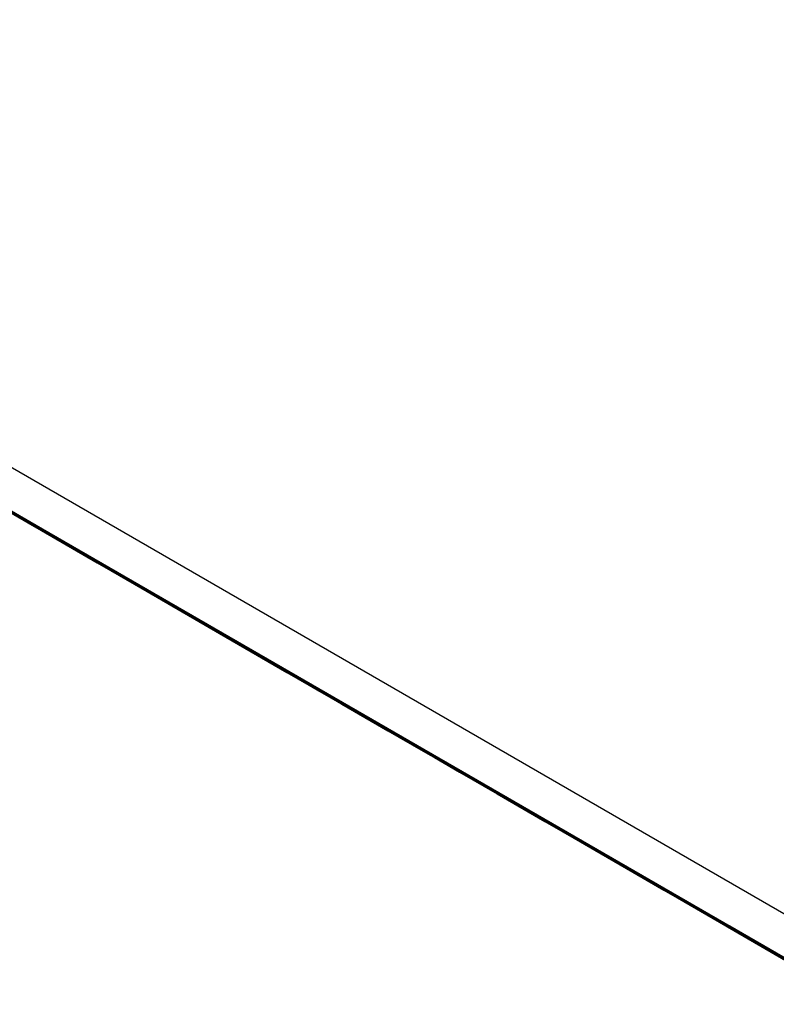
# Model space of a CAD drawing. Units: millimetres. Extents: x -1331 to 2711, y -1097 to 1666.
# Drawn here: x 1109 to 1127, y 1053 to 1076 of the extents above; entities that cross this region are included whole.
import ezdxf

# ---------------------------------------------------------------- set-up
doc = ezdxf.new("R2010")
doc.units = ezdxf.units.MM

msp = doc.modelspace()

# ---------------------------------------------------------------- linework, layer by layer
at = {"color": 7, "linetype": 'Continuous', "lineweight": 25}
for p, q in [((820.47, 1232.482), (1148.921, 1042.871)), ((1149.542, 1041.497), (821.091, 1231.108)), ((1153.163, 1039.362), (1060.598, 1092.798))]:
    msp.add_line(p, q, dxfattribs=at)
at = {"color": 7, "linetype": 'Continuous', "lineweight": 25, "flags": 128}
for points in [[(1107.98, 1065.477), (1109.472, 1064.615), (1110.958, 1063.757), (1112.368, 1062.943), (1113.637, 1062.211), (1114.704, 1061.595), (1115.52, 1061.124), (1116.047, 1060.82), (1116.26, 1060.697), (1116.15, 1060.761), (1115.721, 1061.008), (1114.993, 1061.429)], [(1108.003, 1065.465), (1109.489, 1064.607), (1110.899, 1063.793), (1112.167, 1063.061), (1113.234, 1062.445), (1114.051, 1061.973), (1114.578, 1061.669), (1114.791, 1061.546), (1114.68, 1061.61), (1114.251, 1061.858), (1113.524, 1062.278)], [(1108.02, 1065.457), (1109.43, 1064.642), (1110.698, 1063.91), (1111.765, 1063.294), (1112.581, 1062.823), (1113.108, 1062.519), (1113.322, 1062.396), (1113.211, 1062.46), (1112.782, 1062.708), (1112.055, 1063.128)], [(1108.021, 1065.452), (1109.449, 1064.627), (1110.942, 1063.765), (1112.428, 1062.907), (1113.838, 1062.093), (1115.106, 1061.361), (1116.173, 1060.745), (1116.989, 1060.274), (1117.516, 1059.97), (1117.73, 1059.847), (1117.619, 1059.911), (1117.19, 1060.159), (1116.462, 1060.579)], [(1108.122, 1065.381), (1109.614, 1064.52), (1111.1, 1063.662), (1112.51, 1062.848), (1113.778, 1062.115), (1114.846, 1061.499), (1115.662, 1061.028), (1116.189, 1060.724), (1116.402, 1060.601), (1116.292, 1060.665), (1115.863, 1060.913), (1115.135, 1061.333)], [(1108.145, 1065.369), (1109.631, 1064.511), (1111.041, 1063.697), (1112.309, 1062.965), (1113.376, 1062.349), (1114.193, 1061.878), (1114.72, 1061.574), (1114.933, 1061.451), (1114.822, 1061.515), (1114.393, 1061.763), (1113.666, 1062.183)], [(1108.162, 1065.361), (1109.572, 1064.547), (1110.84, 1063.815), (1111.907, 1063.199), (1112.723, 1062.728), (1113.25, 1062.424), (1113.464, 1062.301), (1113.353, 1062.364), (1112.924, 1062.612), (1112.196, 1063.033)], [(1108.162, 1065.356), (1109.591, 1064.531), (1111.084, 1063.67), (1112.569, 1062.812), (1113.979, 1061.998), (1115.248, 1061.266), (1116.315, 1060.65), (1117.131, 1060.179), (1117.658, 1059.874), (1117.871, 1059.751), (1117.761, 1059.815), (1117.332, 1060.063), (1116.604, 1060.483)], [(1108.191, 1065.352), (1109.49, 1064.602), (1110.919, 1063.777), (1112.411, 1062.916), (1113.897, 1062.058), (1115.307, 1061.244), (1116.575, 1060.512), (1117.642, 1059.896), (1118.458, 1059.424), (1118.986, 1059.12), (1119.199, 1058.997), (1119.088, 1059.061), (1118.659, 1059.309), (1117.932, 1059.729)], [(1108.244, 1065.301), (1109.513, 1064.569), (1110.58, 1063.953), (1111.396, 1063.482), (1111.923, 1063.178), (1112.136, 1063.055), (1112.026, 1063.119), (1111.597, 1063.367), (1110.869, 1063.787)], [(1108.264, 1065.286), (1109.756, 1064.424), (1111.242, 1063.566), (1112.652, 1062.752), (1113.92, 1062.02), (1114.988, 1061.404), (1115.804, 1060.933), (1116.331, 1060.629), (1116.544, 1060.506), (1116.434, 1060.57), (1116.004, 1060.818), (1115.277, 1061.238)], [(1108.287, 1065.274), (1109.773, 1064.416), (1111.183, 1063.602), (1112.451, 1062.87), (1113.518, 1062.254), (1114.334, 1061.783), (1114.862, 1061.478), (1115.075, 1061.355), (1114.964, 1061.419), (1114.535, 1061.667), (1113.808, 1062.087)], [(1108.304, 1065.266), (1109.714, 1064.452), (1110.982, 1063.719), (1112.049, 1063.103), (1112.865, 1062.632), (1113.392, 1062.328), (1113.605, 1062.205), (1113.495, 1062.269), (1113.066, 1062.517), (1112.338, 1062.937)], [(1108.304, 1065.261), (1109.733, 1064.436), (1111.225, 1063.574), (1112.711, 1062.717), (1114.121, 1061.903), (1115.39, 1061.17), (1116.457, 1060.554), (1117.273, 1060.083), (1117.8, 1059.779), (1118.013, 1059.656), (1117.903, 1059.72), (1117.474, 1059.968), (1116.746, 1060.388)], [(1116.32, 1060.674), (1115.328, 1061.247), (1114.118, 1061.946), (1112.746, 1062.738), (1111.277, 1063.586), (1109.779, 1064.451), (1108.323, 1065.292)], [(1108.333, 1065.257), (1109.632, 1064.507), (1111.061, 1063.682), (1112.553, 1062.82), (1114.039, 1061.962), (1115.449, 1061.148), (1116.717, 1060.416), (1117.784, 1059.8), (1118.6, 1059.329), (1119.127, 1059.025), (1119.341, 1058.902), (1119.23, 1058.966), (1118.801, 1059.214), (1118.073, 1059.634)], [(1110.585, 1063.978), (1109.593, 1064.551), (1108.383, 1065.249)], [(1108.411, 1065.237), (1109.519, 1064.598), (1110.817, 1063.848), (1112.246, 1063.023), (1113.738, 1062.161), (1115.224, 1061.304), (1116.634, 1060.489), (1117.902, 1059.757), (1118.97, 1059.141), (1119.786, 1058.67), (1120.313, 1058.366), (1120.526, 1058.243), (1120.416, 1058.307), (1119.987, 1058.555), (1119.259, 1058.975)], [(1117.79, 1059.825), (1116.798, 1060.398), (1115.587, 1061.096), (1114.215, 1061.888), (1112.746, 1062.737), (1111.248, 1063.601), (1109.792, 1064.442), (1108.445, 1065.22)], [(1114.993, 1061.429), (1114.001, 1062.002), (1112.791, 1062.7), (1111.419, 1063.492), (1109.95, 1064.341), (1108.452, 1065.205)], [(1116.462, 1060.579), (1115.47, 1061.152), (1114.26, 1061.851), (1112.888, 1062.643), (1111.419, 1063.491), (1109.921, 1064.356), (1108.465, 1065.197)], [(1108.475, 1065.161), (1109.774, 1064.411), (1111.202, 1063.586), (1112.695, 1062.725), (1114.181, 1061.867), (1115.591, 1061.053), (1116.859, 1060.321), (1117.926, 1059.705), (1118.742, 1059.234), (1119.269, 1058.929), (1119.483, 1058.806), (1119.372, 1058.87), (1118.943, 1059.118), (1118.215, 1059.538)], [(1112.055, 1063.128), (1111.062, 1063.701), (1109.852, 1064.4), (1108.48, 1065.192)], [(1113.524, 1062.278), (1112.532, 1062.851), (1111.321, 1063.55), (1109.95, 1064.342), (1108.48, 1065.19)], [(1110.727, 1063.882), (1109.735, 1064.455), (1108.525, 1065.154)], [(1108.553, 1065.142), (1109.66, 1064.502), (1110.959, 1063.752), (1112.388, 1062.927), (1113.88, 1062.066), (1115.366, 1061.208), (1116.776, 1060.394), (1118.044, 1059.662), (1119.112, 1059.046), (1119.928, 1058.575), (1120.455, 1058.271), (1120.668, 1058.148), (1120.558, 1058.211), (1120.128, 1058.459), (1119.401, 1058.88)], [(1117.932, 1059.729), (1116.939, 1060.302), (1115.729, 1061.001), (1114.357, 1061.793), (1112.888, 1062.641), (1111.39, 1063.506), (1109.934, 1064.347), (1108.587, 1065.125)], [(1115.135, 1061.333), (1114.143, 1061.906), (1112.933, 1062.605), (1111.561, 1063.397), (1110.092, 1064.245), (1108.594, 1065.11)], [(1116.604, 1060.483), (1115.612, 1061.056), (1114.402, 1061.755), (1113.03, 1062.547), (1111.561, 1063.396), (1110.063, 1064.26), (1108.606, 1065.101)], [(1112.196, 1063.033), (1111.204, 1063.605), (1109.994, 1064.304), (1108.622, 1065.096)], [(1113.666, 1062.183), (1112.674, 1062.756), (1111.463, 1063.455), (1110.091, 1064.247), (1108.622, 1065.095)], [(1110.869, 1063.787), (1109.877, 1064.36), (1108.667, 1065.059)], [(1108.695, 1065.046), (1109.802, 1064.407), (1111.101, 1063.657), (1112.53, 1062.832), (1114.022, 1061.97), (1115.508, 1061.113), (1116.918, 1060.299), (1118.186, 1059.566), (1119.253, 1058.95), (1120.07, 1058.479), (1120.597, 1058.175), (1120.81, 1058.052), (1120.699, 1058.116), (1120.27, 1058.364), (1119.543, 1058.784)], [(1118.073, 1059.634), (1117.081, 1060.207), (1115.871, 1060.906), (1114.499, 1061.698), (1113.03, 1062.546), (1111.532, 1063.411), (1110.076, 1064.251), (1108.729, 1065.029)], [(1115.277, 1061.238), (1114.285, 1061.811), (1113.074, 1062.509), (1111.703, 1063.302), (1110.233, 1064.15), (1108.736, 1065.015)], [(1119.259, 1058.975), (1118.267, 1059.548), (1117.057, 1060.247), (1115.685, 1061.039), (1114.216, 1061.887), (1112.718, 1062.752), (1111.261, 1063.593), (1109.914, 1064.37), (1108.74, 1065.048)], [(1116.746, 1060.388), (1115.754, 1060.961), (1114.544, 1061.66), (1113.172, 1062.452), (1111.703, 1063.3), (1110.205, 1064.165), (1108.748, 1065.006)], [(1112.338, 1062.937), (1111.346, 1063.51), (1110.136, 1064.209), (1108.764, 1065.001)], [(1113.808, 1062.087), (1112.815, 1062.66), (1111.605, 1063.359), (1110.233, 1064.151), (1108.764, 1064.999)], [(1108.827, 1064.994), (1109.643, 1064.523), (1110.17, 1064.218), (1110.383, 1064.095), (1110.273, 1064.159), (1109.844, 1064.407), (1109.116, 1064.827)], [(1121.012, 1057.934), (1120.02, 1058.507), (1118.81, 1059.206), (1117.438, 1059.998), (1115.969, 1060.846), (1114.471, 1061.711), (1113.014, 1062.552), (1111.667, 1063.33), (1110.493, 1064.008), (1109.545, 1064.555), (1108.87, 1064.945)], [(1118.215, 1059.538), (1117.223, 1060.111), (1116.013, 1060.81), (1114.641, 1061.602), (1113.172, 1062.45), (1111.674, 1063.315), (1110.218, 1064.156), (1108.871, 1064.934)], [(1119.401, 1058.88), (1118.409, 1059.452), (1117.198, 1060.151), (1115.827, 1060.943), (1114.357, 1061.792), (1112.86, 1062.656), (1111.403, 1063.497), (1110.056, 1064.275), (1108.881, 1064.953)], [(1108.969, 1064.898), (1109.785, 1064.427), (1110.312, 1064.123), (1110.525, 1064), (1110.415, 1064.064), (1109.985, 1064.312), (1109.258, 1064.732)], [(1109.015, 1064.887), (1109.88, 1064.388), (1110.988, 1063.748), (1112.286, 1062.998), (1113.715, 1062.173), (1115.208, 1061.312), (1116.693, 1060.454), (1118.103, 1059.64), (1119.372, 1058.908), (1120.439, 1058.292), (1121.255, 1057.82), (1121.782, 1057.516), (1121.995, 1057.393), (1121.885, 1057.457), (1121.456, 1057.705), (1120.728, 1058.125)], [(1119.543, 1058.784), (1118.551, 1059.357), (1117.34, 1060.056), (1115.969, 1060.848), (1114.499, 1061.696), (1113.002, 1062.561), (1111.545, 1063.402), (1110.198, 1064.179), (1109.023, 1064.858)], [(1109.11, 1064.803), (1109.927, 1064.332), (1110.454, 1064.027), (1110.667, 1063.905), (1110.556, 1063.968), (1110.127, 1064.216), (1109.4, 1064.636)], [(1109.157, 1064.792), (1110.022, 1064.292), (1111.13, 1063.653), (1112.428, 1062.903), (1113.857, 1062.078), (1115.349, 1061.216), (1116.835, 1060.358), (1118.245, 1059.544), (1119.514, 1058.812), (1120.581, 1058.196), (1121.397, 1057.725), (1121.924, 1057.421), (1122.137, 1057.298), (1122.027, 1057.362), (1121.598, 1057.61), (1120.87, 1058.03)], [(1109.229, 1064.76), (1110.296, 1064.144), (1111.112, 1063.673), (1111.639, 1063.369), (1111.852, 1063.246), (1111.742, 1063.31), (1111.313, 1063.557), (1110.585, 1063.978)], [(1120.728, 1058.125), (1119.736, 1058.698), (1118.526, 1059.397), (1117.154, 1060.189), (1115.685, 1061.037), (1114.187, 1061.902), (1112.731, 1062.743), (1111.383, 1063.521), (1110.209, 1064.199), (1109.262, 1064.746)], [(1109.299, 1064.696), (1110.164, 1064.197), (1111.272, 1063.557), (1112.57, 1062.807), (1113.999, 1061.982), (1115.491, 1061.121), (1116.977, 1060.263), (1118.387, 1059.449), (1119.656, 1058.717), (1120.723, 1058.101), (1121.539, 1057.63), (1122.066, 1057.325), (1122.279, 1057.202), (1122.169, 1057.266), (1121.74, 1057.514), (1121.012, 1057.934)], [(1109.307, 1064.722), (1110.8, 1063.861), (1112.286, 1063.003), (1113.696, 1062.189), (1114.964, 1061.457), (1116.031, 1060.841), (1116.847, 1060.37), (1117.374, 1060.065), (1117.588, 1059.942), (1117.477, 1060.006), (1117.048, 1060.254), (1116.32, 1060.674)], [(1109.348, 1064.698), (1110.777, 1063.873), (1112.269, 1063.011), (1113.755, 1062.153), (1115.165, 1061.339), (1116.433, 1060.607), (1117.5, 1059.991), (1118.317, 1059.52), (1118.844, 1059.216), (1119.057, 1059.093), (1118.946, 1059.157), (1118.517, 1059.404), (1117.79, 1059.825)], [(1109.371, 1064.665), (1110.438, 1064.049), (1111.254, 1063.577), (1111.781, 1063.273), (1111.994, 1063.15), (1111.884, 1063.214), (1111.455, 1063.462), (1110.727, 1063.882)], [(1120.87, 1058.03), (1119.878, 1058.603), (1118.668, 1059.302), (1117.296, 1060.094), (1115.827, 1060.942), (1114.329, 1061.807), (1112.872, 1062.648), (1111.525, 1063.425), (1110.351, 1064.103), (1109.404, 1064.65)], [(1122.197, 1057.276), (1121.205, 1057.848), (1119.995, 1058.547), (1118.623, 1059.339), (1117.154, 1060.188), (1115.656, 1061.052), (1114.2, 1061.893), (1112.853, 1062.671), (1111.678, 1063.349), (1110.731, 1063.896), (1110.055, 1064.286), (1109.683, 1064.501), (1109.631, 1064.53), (1109.903, 1064.373), (1110.484, 1064.037), (1111.349, 1063.538), (1112.457, 1062.898), (1113.756, 1062.149), (1115.185, 1061.324), (1116.677, 1060.462), (1118.163, 1059.604), (1119.573, 1058.79), (1120.841, 1058.058), (1121.908, 1057.442), (1122.724, 1056.971), (1123.251, 1056.667), (1123.465, 1056.544), (1123.354, 1056.608), (1122.925, 1056.855), (1122.197, 1057.276)], [(1122.339, 1057.18), (1121.347, 1057.753), (1120.137, 1058.452), (1118.765, 1059.244), (1117.296, 1060.092), (1115.798, 1060.957), (1114.342, 1061.798), (1112.995, 1062.576), (1111.82, 1063.254), (1110.873, 1063.8), (1110.197, 1064.19), (1109.825, 1064.405), (1109.773, 1064.435), (1110.045, 1064.278), (1110.626, 1063.942), (1111.491, 1063.443), (1112.599, 1062.803), (1113.898, 1062.053), (1115.326, 1061.228), (1116.819, 1060.367), (1118.305, 1059.509), (1119.715, 1058.695), (1120.983, 1057.962), (1122.05, 1057.346), (1122.866, 1056.875), (1123.393, 1056.571), (1123.607, 1056.448), (1123.496, 1056.512), (1123.067, 1056.76), (1122.339, 1057.18)], [(1122.481, 1057.085), (1121.489, 1057.658), (1120.279, 1058.356), (1118.907, 1059.148), (1117.438, 1059.997), (1115.94, 1060.862), (1114.484, 1061.702), (1113.136, 1062.48), (1111.962, 1063.158), (1111.015, 1063.705), (1110.339, 1064.095), (1109.967, 1064.31), (1109.915, 1064.339), (1110.186, 1064.183), (1110.768, 1063.847), (1111.633, 1063.347), (1112.741, 1062.707), (1114.039, 1061.958), (1115.468, 1061.133), (1116.961, 1060.271), (1118.446, 1059.413), (1119.856, 1058.599), (1121.125, 1057.867), (1122.192, 1057.251), (1123.008, 1056.78), (1123.535, 1056.476), (1123.748, 1056.353), (1123.638, 1056.417), (1123.209, 1056.665), (1122.481, 1057.085)], [(1123.667, 1056.426), (1122.675, 1056.999), (1121.464, 1057.698), (1120.093, 1058.49), (1118.623, 1059.338), (1117.126, 1060.203), (1115.669, 1061.044), (1114.322, 1061.821), (1113.147, 1062.499), (1112.2, 1063.046), (1111.525, 1063.436), (1111.152, 1063.651), (1111.101, 1063.681), (1111.372, 1063.524), (1111.954, 1063.188), (1112.819, 1062.688), (1113.926, 1062.049), (1115.225, 1061.299), (1116.654, 1060.474), (1118.146, 1059.612), (1119.632, 1058.754), (1121.042, 1057.94), (1122.31, 1057.208), (1123.377, 1056.592), (1124.194, 1056.121), (1124.721, 1055.817), (1124.934, 1055.694), (1124.823, 1055.758), (1124.394, 1056.006), (1123.667, 1056.426)], [(1112.495, 1062.862), (1113.487, 1062.289), (1114.697, 1061.59), (1116.069, 1060.798), (1117.538, 1059.95), (1119.036, 1059.085), (1120.493, 1058.244), (1121.84, 1057.466), (1123.014, 1056.788), (1123.961, 1056.242), (1124.637, 1055.852), (1125.009, 1055.637), (1125.061, 1055.607), (1124.79, 1055.764), (1124.208, 1056.1), (1123.343, 1056.599), (1122.235, 1057.239), (1120.937, 1057.989), (1119.508, 1058.814), (1118.016, 1059.675), (1116.53, 1060.533), (1115.12, 1061.347), (1113.851, 1062.079), (1112.784, 1062.695), (1111.968, 1063.167), (1111.441, 1063.471), (1111.228, 1063.594), (1111.338, 1063.53), (1111.767, 1063.282), (1112.495, 1062.862)], [(1123.95, 1056.235), (1122.958, 1056.808), (1121.748, 1057.507), (1120.376, 1058.299), (1118.907, 1059.147), (1117.409, 1060.012), (1115.953, 1060.853), (1114.606, 1061.63), (1113.431, 1062.308), (1112.484, 1062.855), (1111.808, 1063.245), (1111.436, 1063.46), (1111.384, 1063.49), (1111.656, 1063.333), (1112.237, 1062.997), (1113.102, 1062.497), (1114.21, 1061.858), (1115.509, 1061.108), (1116.938, 1060.283), (1118.43, 1059.421), (1119.916, 1058.564), (1121.326, 1057.749), (1122.594, 1057.017), (1123.661, 1056.401), (1124.477, 1055.93), (1125.004, 1055.626), (1125.218, 1055.503), (1125.107, 1055.567), (1124.678, 1055.815), (1123.95, 1056.235)], [(1125.136, 1055.576), (1124.144, 1056.149), (1122.934, 1056.848), (1121.562, 1057.64), (1120.093, 1058.488), (1118.595, 1059.353), (1117.138, 1060.194), (1115.791, 1060.972), (1114.617, 1061.65), (1113.669, 1062.196), (1112.994, 1062.586), (1112.621, 1062.801), (1112.57, 1062.831), (1112.841, 1062.674), (1113.423, 1062.338), (1114.288, 1061.839), (1115.396, 1061.199), (1116.694, 1060.449), (1118.123, 1059.624), (1119.615, 1058.763), (1121.101, 1057.905), (1122.511, 1057.091), (1123.78, 1056.359), (1124.847, 1055.742), (1125.663, 1055.271), (1126.19, 1054.967), (1126.403, 1054.844), (1126.293, 1054.908), (1125.864, 1055.156), (1125.136, 1055.576)], [(1113.964, 1062.012), (1114.956, 1061.439), (1116.167, 1060.74), (1117.538, 1059.948), (1119.007, 1059.1), (1120.505, 1058.235), (1121.962, 1057.394), (1123.309, 1056.617), (1124.484, 1055.939), (1125.431, 1055.392), (1126.106, 1055.002), (1126.479, 1054.787), (1126.53, 1054.757), (1126.259, 1054.914), (1125.677, 1055.25), (1124.812, 1055.75), (1123.705, 1056.389), (1122.406, 1057.139), (1120.977, 1057.964), (1119.485, 1058.826), (1117.999, 1059.684), (1116.589, 1060.498), (1115.321, 1061.23), (1114.253, 1061.846), (1113.437, 1062.317), (1112.91, 1062.621), (1112.697, 1062.744), (1112.807, 1062.68), (1113.237, 1062.432), (1113.964, 1062.012)], [(1125.42, 1055.385), (1124.428, 1055.958), (1123.217, 1056.657), (1121.846, 1057.449), (1120.376, 1058.297), (1118.879, 1059.162), (1117.422, 1060.003), (1116.075, 1060.781), (1114.9, 1061.459), (1113.953, 1062.006), (1113.278, 1062.395), (1112.905, 1062.61), (1112.854, 1062.64), (1113.125, 1062.483), (1113.707, 1062.147), (1114.572, 1061.648), (1115.679, 1061.008), (1116.978, 1060.258), (1118.407, 1059.433), (1119.899, 1058.572), (1121.385, 1057.714), (1122.795, 1056.9), (1124.063, 1056.168), (1125.13, 1055.552), (1125.947, 1055.081), (1126.474, 1054.776), (1126.687, 1054.653), (1126.576, 1054.717), (1126.147, 1054.965), (1125.42, 1055.385)], [(1126.605, 1054.727), (1125.613, 1055.299), (1124.403, 1055.998), (1123.031, 1056.79), (1121.562, 1057.639), (1120.064, 1058.503), (1118.608, 1059.344), (1117.261, 1060.122), (1116.086, 1060.8), (1115.139, 1061.347), (1114.463, 1061.737), (1114.091, 1061.952), (1114.039, 1061.981), (1114.31, 1061.824), (1114.892, 1061.488), (1115.757, 1060.989), (1116.865, 1060.349), (1118.163, 1059.599), (1119.592, 1058.774), (1121.085, 1057.913), (1122.57, 1057.055), (1123.981, 1056.241), (1125.249, 1055.509), (1126.316, 1054.893), (1127.132, 1054.422)], [(1126.747, 1054.631), (1125.755, 1055.204), (1124.545, 1055.903), (1123.173, 1056.695), (1121.704, 1057.543), (1120.206, 1058.408), (1118.749, 1059.249), (1117.402, 1060.026), (1116.228, 1060.705), (1115.281, 1061.251), (1114.605, 1061.641), (1114.233, 1061.856), (1114.181, 1061.886), (1114.452, 1061.729), (1115.034, 1061.393), (1115.899, 1060.893), (1117.007, 1060.254), (1118.305, 1059.504), (1119.734, 1058.679), (1121.226, 1057.817), (1122.712, 1056.96), (1124.122, 1056.146), (1125.391, 1055.413), (1126.458, 1054.797), (1127.274, 1054.326)], [(1126.889, 1054.536), (1125.897, 1055.109), (1124.687, 1055.807), (1123.315, 1056.599), (1121.846, 1057.448), (1120.348, 1058.312), (1118.891, 1059.153), (1117.544, 1059.931), (1116.37, 1060.609), (1115.422, 1061.156), (1114.747, 1061.546), (1114.375, 1061.761), (1114.323, 1061.79), (1114.594, 1061.633), (1115.176, 1061.298), (1116.041, 1060.798), (1117.149, 1060.158), (1118.447, 1059.409), (1119.876, 1058.584), (1121.368, 1057.722), (1122.854, 1056.864), (1124.264, 1056.05), (1125.533, 1055.318), (1126.6, 1054.702), (1127.416, 1054.231)], [(1127.082, 1054.45), (1125.872, 1055.149), (1124.5, 1055.941), (1123.031, 1056.789), (1121.533, 1057.654), (1120.077, 1058.495), (1118.73, 1059.272), (1117.555, 1059.95), (1116.608, 1060.497), (1115.932, 1060.887), (1115.56, 1061.102), (1115.508, 1061.132), (1115.78, 1060.975), (1116.361, 1060.639), (1117.226, 1060.139), (1118.334, 1059.5), (1119.633, 1058.75), (1121.062, 1057.925), (1122.554, 1057.063), (1124.04, 1056.205), (1125.45, 1055.391), (1126.718, 1054.659), (1127.785, 1054.043)], [(1127.224, 1054.354), (1126.014, 1055.053), (1124.642, 1055.845), (1123.173, 1056.693), (1121.675, 1057.558), (1120.219, 1058.399), (1118.872, 1059.177), (1117.697, 1059.855), (1116.75, 1060.402), (1116.074, 1060.792), (1115.702, 1061.006), (1115.65, 1061.036), (1115.922, 1060.879), (1116.503, 1060.543), (1117.368, 1060.044), (1118.476, 1059.404), (1119.775, 1058.654), (1121.203, 1057.829), (1122.696, 1056.968), (1124.182, 1056.11), (1125.592, 1055.296), (1126.86, 1054.564), (1127.927, 1053.948)], [(1127.366, 1054.259), (1126.156, 1054.958), (1124.784, 1055.75), (1123.315, 1056.598), (1121.817, 1057.463), (1120.361, 1058.304), (1119.014, 1059.081), (1117.839, 1059.759), (1116.892, 1060.306), (1116.216, 1060.696), (1115.844, 1060.911), (1115.792, 1060.941), (1116.063, 1060.784), (1116.645, 1060.448), (1117.51, 1059.948), (1118.618, 1059.309), (1119.917, 1058.559), (1121.345, 1057.734), (1122.838, 1056.872), (1124.324, 1056.014), (1125.734, 1055.2), (1127.002, 1054.468)], [(1127.2, 1054.394), (1125.828, 1055.186), (1124.359, 1056.035), (1122.861, 1056.899), (1121.404, 1057.74), (1120.057, 1058.518), (1118.883, 1059.196), (1117.935, 1059.743), (1117.26, 1060.133), (1116.887, 1060.348), (1116.836, 1060.377), (1117.107, 1060.22), (1117.689, 1059.884), (1118.554, 1059.385), (1119.661, 1058.745), (1120.96, 1057.996), (1122.389, 1057.171), (1123.881, 1056.309), (1125.367, 1055.451), (1126.777, 1054.637), (1128.045, 1053.905)], [(1127.341, 1054.299), (1125.97, 1055.091), (1124.5, 1055.939), (1123.003, 1056.804), (1121.546, 1057.645), (1120.199, 1058.422), (1119.024, 1059.101), (1118.077, 1059.647), (1117.402, 1060.037), (1117.029, 1060.252), (1116.978, 1060.282), (1117.249, 1060.125), (1117.831, 1059.789), (1118.696, 1059.29), (1119.803, 1058.65), (1121.102, 1057.9), (1122.531, 1057.075), (1124.023, 1056.214), (1125.509, 1055.356), (1126.919, 1054.542)], [(1127.483, 1054.203), (1126.111, 1054.995), (1124.642, 1055.844), (1123.144, 1056.708), (1121.688, 1057.549), (1120.341, 1058.327), (1119.166, 1059.005), (1118.219, 1059.552), (1117.544, 1059.942), (1117.171, 1060.157), (1117.119, 1060.186), (1117.391, 1060.03), (1117.973, 1059.694), (1118.838, 1059.194), (1119.945, 1058.554), (1121.244, 1057.805), (1122.673, 1056.98), (1124.165, 1056.118), (1125.651, 1055.26), (1127.061, 1054.446)], [(1127.625, 1054.108), (1126.253, 1054.9), (1124.784, 1055.748), (1123.286, 1056.613), (1121.83, 1057.454), (1120.483, 1058.232), (1119.308, 1058.91), (1118.361, 1059.456), (1117.685, 1059.846), (1117.313, 1060.061), (1117.261, 1060.091), (1117.533, 1059.934), (1118.115, 1059.598), (1118.979, 1059.099), (1120.087, 1058.459), (1121.386, 1057.709), (1122.815, 1056.884), (1124.307, 1056.023), (1125.793, 1055.165), (1127.203, 1054.351)], [(1127.297, 1054.337), (1125.828, 1055.185), (1124.33, 1056.05), (1122.873, 1056.891), (1121.526, 1057.668), (1120.352, 1058.346), (1119.405, 1058.893), (1118.729, 1059.283), (1118.357, 1059.498), (1118.305, 1059.528), (1118.576, 1059.371), (1119.158, 1059.035), (1120.023, 1058.535), (1121.131, 1057.896), (1122.429, 1057.146), (1123.858, 1056.321), (1125.35, 1055.459), (1126.836, 1054.601), (1128.246, 1053.787)], [(1127.439, 1054.241), (1125.97, 1055.089), (1124.472, 1055.954), (1123.015, 1056.795), (1121.668, 1057.573), (1120.494, 1058.251), (1119.546, 1058.798), (1118.871, 1059.188), (1118.499, 1059.402), (1118.447, 1059.432), (1118.718, 1059.275), (1119.3, 1058.939), (1120.165, 1058.44), (1121.273, 1057.8), (1122.571, 1057.05), (1124, 1056.225), (1125.492, 1055.364), (1126.978, 1054.506)], [(1127.581, 1054.146), (1126.112, 1054.994), (1124.614, 1055.859), (1123.157, 1056.7), (1121.81, 1057.477), (1120.636, 1058.155), (1119.688, 1058.702), (1119.013, 1059.092), (1118.64, 1059.307), (1118.589, 1059.337), (1118.86, 1059.18), (1119.442, 1058.844), (1120.307, 1058.344), (1121.415, 1057.705), (1122.713, 1056.955), (1124.142, 1056.13), (1125.634, 1055.268), (1127.12, 1054.411)], [(1127.723, 1054.05), (1126.253, 1054.899), (1124.756, 1055.763), (1123.299, 1056.604), (1121.952, 1057.382), (1120.777, 1058.06), (1119.83, 1058.607), (1119.155, 1058.997), (1118.782, 1059.212), (1118.731, 1059.241), (1119.002, 1059.084), (1119.584, 1058.748), (1120.449, 1058.249), (1121.556, 1057.609), (1122.855, 1056.86), (1124.284, 1056.035), (1125.776, 1055.173), (1127.262, 1054.315)], [(1127.297, 1054.335), (1125.799, 1055.2), (1124.343, 1056.041), (1122.996, 1056.819), (1121.821, 1057.497), (1120.874, 1058.043), (1120.198, 1058.433), (1119.826, 1058.648), (1119.774, 1058.678), (1120.046, 1058.521), (1120.627, 1058.185), (1121.492, 1057.686), (1122.6, 1057.046), (1123.899, 1056.296), (1125.327, 1055.471), (1126.82, 1054.61), (1128.306, 1053.752)], [(1127.439, 1054.24), (1125.941, 1055.105), (1124.485, 1055.945), (1123.138, 1056.723), (1121.963, 1057.401), (1121.016, 1057.948), (1120.34, 1058.338), (1119.968, 1058.553), (1119.916, 1058.582), (1120.187, 1058.426), (1120.769, 1058.09), (1121.634, 1057.59), (1122.742, 1056.951), (1124.041, 1056.201), (1125.469, 1055.376), (1126.962, 1054.514)], [(1127.581, 1054.144), (1126.083, 1055.009), (1124.626, 1055.85), (1123.279, 1056.628), (1122.105, 1057.306), (1121.158, 1057.853), (1120.482, 1058.242), (1120.11, 1058.457), (1120.058, 1058.487), (1120.329, 1058.33), (1120.911, 1057.994), (1121.776, 1057.495), (1122.884, 1056.855), (1124.182, 1056.105), (1125.611, 1055.28), (1127.104, 1054.419)], [(1127.268, 1054.35), (1125.812, 1055.191), (1124.465, 1055.969), (1123.29, 1056.647), (1122.343, 1057.194), (1121.668, 1057.584), (1121.295, 1057.798), (1121.243, 1057.828), (1121.515, 1057.671), (1122.097, 1057.335), (1122.962, 1056.836), (1124.069, 1056.196), (1125.368, 1055.446), (1126.797, 1054.621), (1128.289, 1053.76)], [(1127.41, 1054.255), (1125.954, 1055.096), (1124.607, 1055.873), (1123.432, 1056.551), (1122.485, 1057.098), (1121.809, 1057.488), (1121.437, 1057.703), (1121.385, 1057.733), (1121.657, 1057.576), (1122.239, 1057.24), (1123.103, 1056.74), (1124.211, 1056.101), (1125.51, 1055.351), (1126.939, 1054.526)], [(1127.552, 1054.159), (1126.096, 1055), (1124.749, 1055.778), (1123.574, 1056.456), (1122.627, 1057.003), (1121.951, 1057.393), (1121.579, 1057.608), (1121.527, 1057.637), (1121.799, 1057.48), (1122.38, 1057.144), (1123.245, 1056.645), (1124.353, 1056.005), (1125.652, 1055.256), (1127.081, 1054.431)], [(1127.281, 1054.342), (1125.934, 1055.119), (1124.76, 1055.797), (1123.812, 1056.344), (1123.137, 1056.734), (1122.764, 1056.949), (1122.713, 1056.979), (1122.984, 1056.822), (1123.566, 1056.486), (1124.431, 1055.986), (1125.539, 1055.347), (1126.837, 1054.597), (1128.266, 1053.772)], [(1127.423, 1054.246), (1126.076, 1055.024), (1124.901, 1055.702), (1123.954, 1056.249), (1123.279, 1056.639), (1122.906, 1056.853), (1122.855, 1056.883), (1123.126, 1056.726), (1123.708, 1056.39), (1124.573, 1055.891), (1125.68, 1055.251), (1126.979, 1054.501)], [(1127.565, 1054.151), (1126.218, 1054.928), (1125.043, 1055.606), (1124.096, 1056.153), (1123.421, 1056.543), (1123.048, 1056.758), (1122.997, 1056.788), (1123.268, 1056.631), (1123.85, 1056.295), (1124.715, 1055.795), (1125.822, 1055.156), (1127.121, 1054.406)], [(1127.403, 1054.269), (1126.229, 1054.948), (1125.282, 1055.494), (1124.606, 1055.884), (1124.234, 1056.099), (1124.182, 1056.129), (1124.453, 1055.972), (1125.035, 1055.636), (1125.9, 1055.137), (1127.008, 1054.497)], [(1126.933, 1054.528), (1125.866, 1055.144), (1125.049, 1055.615), (1124.522, 1055.919), (1124.309, 1056.042), (1124.42, 1055.978), (1124.849, 1055.73), (1125.576, 1055.31)], [(1127.687, 1054.079), (1126.513, 1054.757), (1125.565, 1055.303), (1124.89, 1055.693), (1124.517, 1055.908), (1124.466, 1055.938), (1124.737, 1055.781), (1125.319, 1055.445), (1126.184, 1054.946), (1127.292, 1054.306)], [(1125.576, 1055.31), (1126.569, 1054.737), (1127.779, 1054.038)], [(1127.698, 1054.098), (1126.751, 1054.645), (1126.075, 1055.035), (1125.703, 1055.249), (1125.651, 1055.279), (1125.923, 1055.122), (1126.504, 1054.786), (1127.369, 1054.287)], [(1127.335, 1054.294), (1126.519, 1054.765), (1125.992, 1055.069), (1125.778, 1055.192), (1125.889, 1055.128), (1126.318, 1054.88), (1127.046, 1054.46)], [(1127.035, 1054.454), (1126.359, 1054.844), (1125.987, 1055.059), (1125.935, 1055.088), (1126.206, 1054.931), (1126.788, 1054.595), (1127.653, 1054.096)], [(1127.333, 1054.306), (1126.605, 1054.727)], [(1127.475, 1054.211), (1126.747, 1054.631)], [(1127.617, 1054.115), (1126.889, 1054.536)]]:
    msp.add_lwpolyline(points, dxfattribs=at)

doc.saveas('drawing.dxf')
